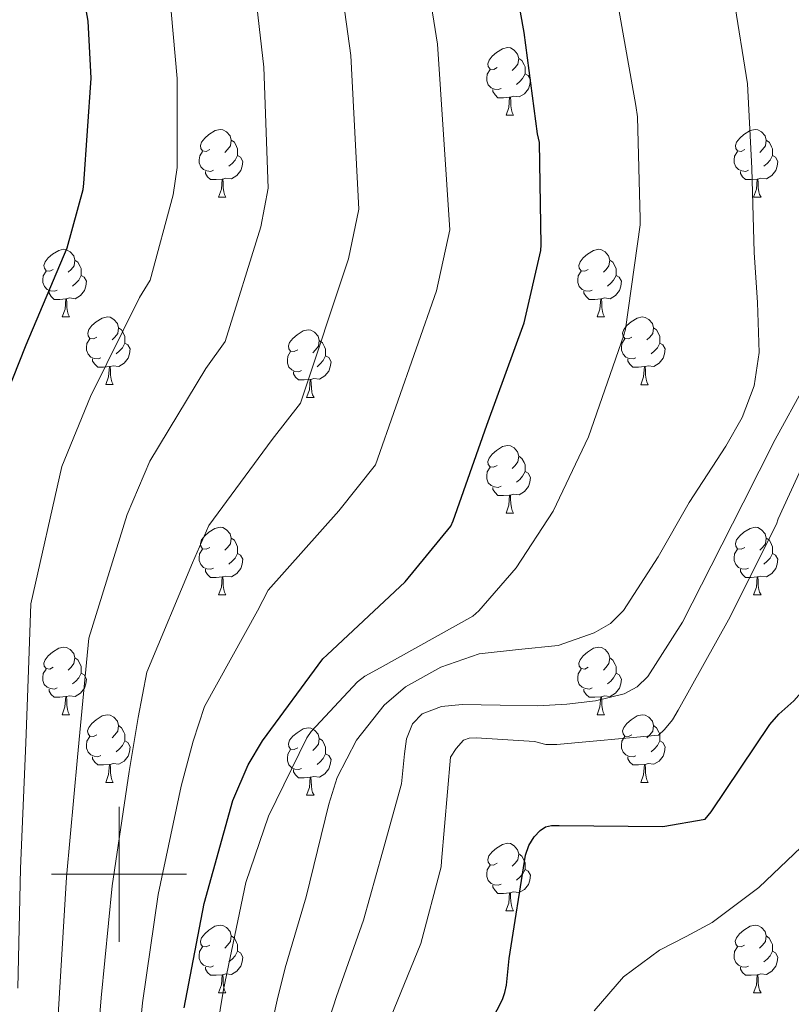
# Model space of a CAD drawing. Units: metres. Extents: x 616282 to 620788, y 4759101 to 4762148.
# Drawn here: x 617485 to 617600, y 4759981 to 4760127 of the extents above; entities that cross this region are included whole.
import ezdxf

# ---------------------------------------------------------------- set-up
doc = ezdxf.new("R2010")
doc.units = ezdxf.units.M
doc.header["$MEASUREMENT"] = 0
for name, color, linetype, lineweight in [('Level 36', 19, 'Continuous', 40), ('Level 4', 36, 'Continuous', 30), ('Level 5', 36, 'Continuous', 0), ('Level 63', 7, 'Continuous', 0)]:
    doc.layers.add(name, color=color, linetype=linetype, lineweight=lineweight)

msp = doc.modelspace()

# ---------------------------------------------------------------- linework, layer by layer
at = {"layer": 'Level 36', "color": 92, "linetype": 'Continuous', "lineweight": 0}
for points in [[(617556.07, 4760119.61), (617555.54, 4760119.34), (617555.01, 4760119.4), (617554.74, 4760119.77), (617554.69, 4760120.2), (617554.85, 4760120.72), (617555.33, 4760121.31), (617555.96, 4760121.84), (617556.86, 4760122.42), (617557.61, 4760122.58), (617558.03, 4760122.53), (617558.56, 4760122.22), (617559.09, 4760121.63), (617559.25, 4760120.99), (617559.14, 4760120.14), (617558.72, 4760119.61), (617558.3, 4760119.18)], [(617559.25, 4760120.99), (617559.73, 4760120.68), (617560.04, 4760120.04), (617560.2, 4760119.72), (617560.2, 4760119.14), (617560.2, 4760118.71), (617559.83, 4760118.02), (617559.41, 4760117.54), (617558.93, 4760117.12)], [(617556.65, 4760116.53), (617556.23, 4760116.37), (617555.64, 4760116.43), (617555.17, 4760116.64), (617554.74, 4760117.06), (617554.53, 4760117.65), (617554.53, 4760118.07), (617554.58, 4760118.66), (617555.01, 4760119.34)], [(617560.2, 4760118.71), (617560.66, 4760118.46), (617561, 4760117.84), (617560.89, 4760117.12), (617560.68, 4760116.48), (617560.1, 4760115.74), (617559.3, 4760115.26), (617558.45, 4760115.36), (617558.02, 4760115.24)], [(617557.91, 4760115.24), (617557.02, 4760115.15), (617556.18, 4760115.15), (617555.75, 4760115.58), (617555.43, 4760116.06), (617555.43, 4760116.37)], [(617557.37, 4760112.55), (617557.8, 4760113.71), (617557.91, 4760115.24), (617558.02, 4760115.24), (617558.06, 4760114.65), (617558.09, 4760113.96), (617558.16, 4760113.35), (617558.28, 4760112.95), (617558.49, 4760112.55)], [(617557.37, 4760112.55), (617558.49, 4760112.55)], [(617513.43, 4760107.47), (617512.9, 4760107.2), (617512.37, 4760107.26), (617512.11, 4760107.63), (617512.05, 4760108.06), (617512.21, 4760108.58), (617512.69, 4760109.17), (617513.33, 4760109.7), (617514.23, 4760110.28), (617514.97, 4760110.44), (617515.39, 4760110.39), (617515.93, 4760110.08), (617516.45, 4760109.49), (617516.61, 4760108.85), (617516.51, 4760108), (617516.08, 4760107.47), (617515.66, 4760107.04)], [(617592.76, 4760107.47), (617592.23, 4760107.2), (617591.7, 4760107.26), (617591.43, 4760107.63), (617591.38, 4760108.05), (617591.54, 4760108.57), (617592.02, 4760109.17), (617592.65, 4760109.7), (617593.55, 4760110.28), (617594.3, 4760110.44), (617594.72, 4760110.39), (617595.25, 4760110.07), (617595.78, 4760109.49), (617595.94, 4760108.85), (617595.83, 4760108), (617595.41, 4760107.47), (617594.99, 4760107.04)], [(617516.61, 4760108.85), (617517.09, 4760108.54), (617517.41, 4760107.9), (617517.57, 4760107.58), (617517.57, 4760107), (617517.57, 4760106.57), (617517.19, 4760105.88), (617516.77, 4760105.4), (617516.29, 4760104.98)], [(617595.94, 4760108.85), (617596.42, 4760108.53), (617596.73, 4760107.89), (617596.89, 4760107.57), (617596.89, 4760106.99), (617596.89, 4760106.57), (617596.52, 4760105.88), (617596.1, 4760105.4), (617595.62, 4760104.98)], [(617514.01, 4760104.39), (617513.59, 4760104.23), (617513.01, 4760104.29), (617512.53, 4760104.5), (617512.11, 4760104.92), (617511.89, 4760105.51), (617511.89, 4760105.93), (617511.95, 4760106.52), (617512.37, 4760107.2)], [(617517.57, 4760106.57), (617518.02, 4760106.32), (617518.37, 4760105.7), (617518.25, 4760104.98), (617518.05, 4760104.34), (617517.46, 4760103.6), (617516.67, 4760103.12), (617515.81, 4760103.22), (617515.39, 4760103.1)], [(617593.34, 4760104.39), (617592.92, 4760104.23), (617592.33, 4760104.29), (617591.86, 4760104.5), (617591.43, 4760104.92), (617591.22, 4760105.51), (617591.22, 4760105.93), (617591.27, 4760106.51), (617591.7, 4760107.2)], [(617596.89, 4760106.57), (617597.35, 4760106.32), (617597.69, 4760105.7), (617597.58, 4760104.98), (617597.37, 4760104.34), (617596.79, 4760103.6), (617595.99, 4760103.12), (617595.14, 4760103.22), (617594.71, 4760103.09)], [(617515.27, 4760103.1), (617514.39, 4760103.01), (617513.54, 4760103.01), (617513.11, 4760103.44), (617512.79, 4760103.92), (617512.79, 4760104.23)], [(617514.73, 4760100.41), (617515.17, 4760101.57), (617515.27, 4760103.1), (617515.39, 4760103.1), (617515.42, 4760102.51), (617515.45, 4760101.82), (617515.53, 4760101.21), (617515.64, 4760100.81), (617515.85, 4760100.41)], [(617594.6, 4760103.09), (617593.71, 4760103.01), (617592.87, 4760103.01), (617592.44, 4760103.44), (617592.12, 4760103.91), (617592.12, 4760104.23)], [(617594.06, 4760100.41), (617594.49, 4760101.57), (617594.6, 4760103.09), (617594.71, 4760103.09), (617594.75, 4760102.51), (617594.78, 4760101.82), (617594.85, 4760101.21), (617594.97, 4760100.81), (617595.18, 4760100.41)], [(617514.73, 4760100.41), (617515.85, 4760100.41)], [(617594.06, 4760100.41), (617595.18, 4760100.41)], [(617490.24, 4760089.7), (617489.71, 4760089.44), (617489.18, 4760089.49), (617488.92, 4760089.86), (617488.86, 4760090.29), (617489.02, 4760090.81), (617489.5, 4760091.4), (617490.14, 4760091.93), (617491.04, 4760092.52), (617491.78, 4760092.68), (617492.21, 4760092.62), (617492.74, 4760092.31), (617493.27, 4760091.72), (617493.43, 4760091.08), (617493.32, 4760090.23), (617492.89, 4760089.7), (617492.47, 4760089.28)], [(617569.57, 4760089.7), (617569.04, 4760089.44), (617568.51, 4760089.49), (617568.24, 4760089.86), (617568.19, 4760090.29), (617568.35, 4760090.81), (617568.83, 4760091.4), (617569.46, 4760091.93), (617570.36, 4760092.52), (617571.11, 4760092.68), (617571.53, 4760092.62), (617572.06, 4760092.3), (617572.59, 4760091.72), (617572.75, 4760091.08), (617572.64, 4760090.23), (617572.22, 4760089.7), (617571.8, 4760089.28)], [(617493.43, 4760091.08), (617493.9, 4760090.77), (617494.22, 4760090.13), (617494.38, 4760089.81), (617494.38, 4760089.23), (617494.38, 4760088.8), (617494.01, 4760088.11), (617493.59, 4760087.63), (617493.11, 4760087.21)], [(617572.75, 4760091.08), (617573.23, 4760090.76), (617573.54, 4760090.12), (617573.7, 4760089.8), (617573.7, 4760089.22), (617573.7, 4760088.8), (617573.33, 4760088.11), (617572.91, 4760087.63), (617572.43, 4760087.21)], [(617490.83, 4760086.62), (617490.4, 4760086.46), (617489.82, 4760086.52), (617489.34, 4760086.73), (617488.92, 4760087.16), (617488.7, 4760087.74), (617488.7, 4760088.16), (617488.76, 4760088.75), (617489.18, 4760089.44)], [(617494.38, 4760088.8), (617494.83, 4760088.55), (617495.18, 4760087.94), (617495.07, 4760087.21), (617494.86, 4760086.57), (617494.27, 4760085.83), (617493.48, 4760085.35), (617492.63, 4760085.46), (617492.2, 4760085.33)], [(617570.15, 4760086.62), (617569.73, 4760086.46), (617569.14, 4760086.52), (617568.67, 4760086.73), (617568.24, 4760087.16), (617568.03, 4760087.74), (617568.03, 4760088.16), (617568.08, 4760088.75), (617568.51, 4760089.44)], [(617573.7, 4760088.8), (617574.16, 4760088.55), (617574.5, 4760087.94), (617574.39, 4760087.21), (617574.18, 4760086.57), (617573.6, 4760085.83), (617572.8, 4760085.35), (617571.95, 4760085.46), (617571.52, 4760085.33)], [(617492.09, 4760085.33), (617491.2, 4760085.24), (617490.35, 4760085.24), (617489.93, 4760085.67), (617489.61, 4760086.15), (617489.61, 4760086.46)], [(617571.41, 4760085.33), (617570.52, 4760085.24), (617569.68, 4760085.24), (617569.25, 4760085.67), (617568.93, 4760086.15), (617568.93, 4760086.46)], [(617491.54, 4760082.64), (617491.98, 4760083.8), (617492.09, 4760085.33), (617492.2, 4760085.33), (617492.23, 4760084.74), (617492.27, 4760084.06), (617492.34, 4760083.44), (617492.45, 4760083.04), (617492.67, 4760082.64)], [(617570.87, 4760082.64), (617571.3, 4760083.8), (617571.41, 4760085.33), (617571.52, 4760085.33), (617571.56, 4760084.74), (617571.59, 4760084.06), (617571.66, 4760083.44), (617571.78, 4760083.04), (617571.99, 4760082.64)], [(617491.54, 4760082.64), (617492.67, 4760082.64)], [(617496.72, 4760079.67), (617496.19, 4760079.4), (617495.66, 4760079.46), (617495.39, 4760079.83), (617495.34, 4760080.25), (617495.5, 4760080.77), (617495.98, 4760081.37), (617496.61, 4760081.9), (617497.51, 4760082.48), (617498.26, 4760082.64), (617498.68, 4760082.59), (617499.21, 4760082.27), (617499.74, 4760081.69), (617499.9, 4760081.05), (617499.79, 4760080.2), (617499.37, 4760079.67), (617498.95, 4760079.24)], [(617570.87, 4760082.64), (617571.99, 4760082.64)], [(617576.04, 4760079.66), (617575.51, 4760079.4), (617574.98, 4760079.46), (617574.72, 4760079.82), (617574.66, 4760080.25), (617574.82, 4760080.77), (617575.3, 4760081.36), (617575.94, 4760081.9), (617576.84, 4760082.48), (617577.58, 4760082.64), (617578.01, 4760082.58), (617578.54, 4760082.27), (617579.07, 4760081.68), (617579.23, 4760081.04), (617579.12, 4760080.2), (617578.69, 4760079.66), (617578.27, 4760079.24)], [(617499.9, 4760081.05), (617500.38, 4760080.73), (617500.69, 4760080.09), (617500.85, 4760079.77), (617500.85, 4760079.19), (617500.85, 4760078.77), (617500.48, 4760078.08), (617500.06, 4760077.6), (617499.58, 4760077.18)], [(617579.23, 4760081.04), (617579.7, 4760080.73), (617580.02, 4760080.09), (617580.18, 4760079.77), (617580.18, 4760079.19), (617580.18, 4760078.76), (617579.81, 4760078.08), (617579.39, 4760077.6), (617578.91, 4760077.18)], [(617526.49, 4760077.76), (617525.96, 4760077.5), (617525.43, 4760077.55), (617525.16, 4760077.92), (617525.11, 4760078.35), (617525.27, 4760078.87), (617525.75, 4760079.46), (617526.38, 4760079.99), (617527.28, 4760080.58), (617528.03, 4760080.74), (617528.45, 4760080.68), (617528.98, 4760080.37), (617529.51, 4760079.78), (617529.67, 4760079.14), (617529.56, 4760078.29), (617529.14, 4760077.76), (617528.72, 4760077.34)], [(617497.3, 4760076.59), (617496.88, 4760076.43), (617496.29, 4760076.49), (617495.82, 4760076.7), (617495.39, 4760077.12), (617495.18, 4760077.71), (617495.18, 4760078.13), (617495.23, 4760078.71), (617495.66, 4760079.4)], [(617500.85, 4760078.77), (617501.31, 4760078.52), (617501.65, 4760077.9), (617501.54, 4760077.18), (617501.33, 4760076.54), (617500.75, 4760075.8), (617499.95, 4760075.32), (617499.1, 4760075.42), (617498.67, 4760075.29)], [(617529.67, 4760079.14), (617530.15, 4760078.83), (617530.46, 4760078.19), (617530.62, 4760077.87), (617530.62, 4760077.29), (617530.62, 4760076.86), (617530.25, 4760076.17), (617529.83, 4760075.69), (617529.35, 4760075.27)], [(617576.63, 4760076.58), (617576.2, 4760076.42), (617575.62, 4760076.48), (617575.14, 4760076.7), (617574.72, 4760077.12), (617574.5, 4760077.7), (617574.5, 4760078.12), (617574.56, 4760078.71), (617574.98, 4760079.4)], [(617580.18, 4760078.76), (617580.63, 4760078.52), (617580.98, 4760077.9), (617580.87, 4760077.18), (617580.66, 4760076.54), (617580.07, 4760075.8), (617579.28, 4760075.32), (617578.43, 4760075.42), (617578, 4760075.29)], [(617527.07, 4760074.68), (617526.65, 4760074.52), (617526.06, 4760074.58), (617525.59, 4760074.79), (617525.16, 4760075.22), (617524.95, 4760075.8), (617524.95, 4760076.22), (617525, 4760076.81), (617525.43, 4760077.5)], [(617530.62, 4760076.86), (617531.08, 4760076.61), (617531.42, 4760076), (617531.31, 4760075.27), (617531.1, 4760074.63), (617530.52, 4760073.89), (617529.72, 4760073.41), (617528.87, 4760073.52), (617528.44, 4760073.39)], [(617498.56, 4760075.29), (617497.67, 4760075.21), (617496.83, 4760075.21), (617496.4, 4760075.64), (617496.08, 4760076.11), (617496.08, 4760076.43)], [(617498.02, 4760072.61), (617498.45, 4760073.77), (617498.56, 4760075.29), (617498.67, 4760075.29), (617498.71, 4760074.71), (617498.74, 4760074.02), (617498.81, 4760073.41), (617498.93, 4760073.01), (617499.14, 4760072.61)], [(617577.89, 4760075.29), (617577, 4760075.2), (617576.15, 4760075.2), (617575.73, 4760075.64), (617575.41, 4760076.11), (617575.41, 4760076.42)], [(617577.34, 4760072.6), (617577.78, 4760073.76), (617577.89, 4760075.29), (617578, 4760075.29), (617578.03, 4760074.7), (617578.07, 4760074.02), (617578.14, 4760073.4), (617578.25, 4760073), (617578.47, 4760072.6)], [(617528.33, 4760073.39), (617527.44, 4760073.3), (617526.6, 4760073.3), (617526.17, 4760073.73), (617525.85, 4760074.21), (617525.85, 4760074.52)], [(617498.02, 4760072.61), (617499.14, 4760072.61)], [(617527.79, 4760070.7), (617528.22, 4760071.86), (617528.33, 4760073.39), (617528.44, 4760073.39), (617528.48, 4760072.8), (617528.51, 4760072.12), (617528.58, 4760071.5), (617528.7, 4760071.1), (617528.91, 4760070.7)], [(617577.34, 4760072.6), (617578.47, 4760072.6)], [(617527.79, 4760070.7), (617528.91, 4760070.7)], [(617556.07, 4760060.62), (617555.53, 4760060.35), (617555.01, 4760060.41), (617554.74, 4760060.78), (617554.69, 4760061.2), (617554.85, 4760061.72), (617555.33, 4760062.32), (617555.96, 4760062.85), (617556.86, 4760063.43), (617557.61, 4760063.59), (617558.03, 4760063.54), (617558.56, 4760063.22), (617559.09, 4760062.64), (617559.25, 4760062), (617559.14, 4760061.15), (617558.71, 4760060.62), (617558.29, 4760060.19)], [(617559.25, 4760062), (617559.73, 4760061.68), (617560.04, 4760061.04), (617560.2, 4760060.72), (617560.2, 4760060.14), (617560.2, 4760059.72), (617559.83, 4760059.03), (617559.41, 4760058.55), (617558.93, 4760058.13)], [(617556.65, 4760057.54), (617556.23, 4760057.38), (617555.64, 4760057.44), (617555.17, 4760057.65), (617554.74, 4760058.07), (617554.53, 4760058.66), (617554.53, 4760059.08), (617554.58, 4760059.66), (617555.01, 4760060.35)], [(617560.2, 4760059.72), (617560.65, 4760059.47), (617561, 4760058.85), (617560.89, 4760058.13), (617560.68, 4760057.49), (617560.09, 4760056.75), (617559.3, 4760056.27), (617558.45, 4760056.37), (617558.02, 4760056.24)], [(617557.91, 4760056.24), (617557.02, 4760056.16), (617556.17, 4760056.16), (617555.75, 4760056.59), (617555.43, 4760057.06), (617555.43, 4760057.38)], [(617557.37, 4760053.56), (617557.8, 4760054.72), (617557.91, 4760056.24), (617558.02, 4760056.24), (617558.05, 4760055.66), (617558.09, 4760054.97), (617558.16, 4760054.36), (617558.27, 4760053.96), (617558.49, 4760053.56)], [(617557.37, 4760053.56), (617558.49, 4760053.56)], [(617513.43, 4760048.48), (617512.9, 4760048.21), (617512.37, 4760048.27), (617512.1, 4760048.64), (617512.05, 4760049.06), (617512.21, 4760049.58), (617512.69, 4760050.18), (617513.32, 4760050.71), (617514.22, 4760051.29), (617514.97, 4760051.45), (617515.39, 4760051.4), (617515.92, 4760051.08), (617516.45, 4760050.5), (617516.61, 4760049.86), (617516.5, 4760049.01), (617516.08, 4760048.48), (617515.66, 4760048.05)], [(617592.76, 4760048.48), (617592.23, 4760048.21), (617591.7, 4760048.27), (617591.43, 4760048.64), (617591.38, 4760049.06), (617591.54, 4760049.58), (617592.02, 4760050.18), (617592.65, 4760050.71), (617593.55, 4760051.29), (617594.3, 4760051.45), (617594.72, 4760051.4), (617595.25, 4760051.08), (617595.78, 4760050.5), (617595.94, 4760049.86), (617595.83, 4760049.01), (617595.41, 4760048.48), (617594.99, 4760048.05)], [(617516.61, 4760049.86), (617517.09, 4760049.54), (617517.4, 4760048.9), (617517.56, 4760048.58), (617517.56, 4760048), (617517.56, 4760047.58), (617517.19, 4760046.89), (617516.77, 4760046.41), (617516.29, 4760045.99)], [(617595.94, 4760049.86), (617596.42, 4760049.54), (617596.73, 4760048.9), (617596.89, 4760048.58), (617596.89, 4760048), (617596.89, 4760047.58), (617596.52, 4760046.89), (617596.1, 4760046.41), (617595.62, 4760045.99)], [(617514.01, 4760045.4), (617513.59, 4760045.24), (617513, 4760045.3), (617512.53, 4760045.51), (617512.1, 4760045.93), (617511.89, 4760046.52), (617511.89, 4760046.94), (617511.94, 4760047.52), (617512.37, 4760048.21)], [(617517.56, 4760047.58), (617518.02, 4760047.33), (617518.36, 4760046.71), (617518.25, 4760045.99), (617518.04, 4760045.35), (617517.46, 4760044.61), (617516.66, 4760044.13), (617515.81, 4760044.23), (617515.38, 4760044.1)], [(617593.34, 4760045.4), (617592.92, 4760045.24), (617592.33, 4760045.3), (617591.86, 4760045.51), (617591.43, 4760045.93), (617591.22, 4760046.52), (617591.22, 4760046.94), (617591.27, 4760047.52), (617591.7, 4760048.21)], [(617596.89, 4760047.58), (617597.35, 4760047.33), (617597.69, 4760046.71), (617597.58, 4760045.99), (617597.37, 4760045.35), (617596.79, 4760044.61), (617595.99, 4760044.13), (617595.14, 4760044.23), (617594.71, 4760044.1)], [(617515.27, 4760044.1), (617514.38, 4760044.02), (617513.54, 4760044.02), (617513.11, 4760044.45), (617512.79, 4760044.92), (617512.79, 4760045.24)], [(617594.6, 4760044.1), (617593.71, 4760044.02), (617592.87, 4760044.02), (617592.44, 4760044.45), (617592.12, 4760044.92), (617592.12, 4760045.24)], [(617514.73, 4760041.42), (617515.16, 4760042.58), (617515.27, 4760044.1), (617515.38, 4760044.1), (617515.42, 4760043.52), (617515.45, 4760042.83), (617515.52, 4760042.22), (617515.64, 4760041.82), (617515.85, 4760041.42)], [(617594.06, 4760041.42), (617594.49, 4760042.58), (617594.6, 4760044.1), (617594.71, 4760044.1), (617594.75, 4760043.52), (617594.78, 4760042.83), (617594.85, 4760042.22), (617594.97, 4760041.82), (617595.18, 4760041.42)], [(617514.73, 4760041.42), (617515.85, 4760041.42)], [(617594.06, 4760041.42), (617595.18, 4760041.42)], [(617490.24, 4760030.71), (617489.71, 4760030.44), (617489.18, 4760030.5), (617488.91, 4760030.87), (617488.86, 4760031.3), (617489.02, 4760031.82), (617489.5, 4760032.41), (617490.14, 4760032.94), (617491.04, 4760033.52), (617491.78, 4760033.68), (617492.21, 4760033.63), (617492.74, 4760033.32), (617493.27, 4760032.73), (617493.43, 4760032.09), (617493.31, 4760031.24), (617492.89, 4760030.71), (617492.47, 4760030.28)], [(617569.57, 4760030.71), (617569.04, 4760030.44), (617568.51, 4760030.5), (617568.24, 4760030.87), (617568.19, 4760031.29), (617568.35, 4760031.81), (617568.83, 4760032.41), (617569.46, 4760032.94), (617570.36, 4760033.52), (617571.11, 4760033.68), (617571.53, 4760033.63), (617572.06, 4760033.31), (617572.59, 4760032.73), (617572.75, 4760032.09), (617572.64, 4760031.24), (617572.22, 4760030.71), (617571.8, 4760030.28)], [(617493.43, 4760032.09), (617493.9, 4760031.78), (617494.21, 4760031.14), (617494.37, 4760030.82), (617494.37, 4760030.24), (617494.37, 4760029.81), (617494.01, 4760029.12), (617493.59, 4760028.64), (617493.11, 4760028.22)], [(617572.75, 4760032.09), (617573.23, 4760031.77), (617573.54, 4760031.13), (617573.7, 4760030.81), (617573.7, 4760030.23), (617573.7, 4760029.81), (617573.33, 4760029.12), (617572.91, 4760028.64), (617572.43, 4760028.22)], [(617490.83, 4760027.63), (617490.4, 4760027.47), (617489.81, 4760027.53), (617489.34, 4760027.74), (617488.91, 4760028.16), (617488.7, 4760028.75), (617488.7, 4760029.17), (617488.75, 4760029.76), (617489.18, 4760030.44)], [(617570.15, 4760027.63), (617569.73, 4760027.47), (617569.14, 4760027.53), (617568.67, 4760027.74), (617568.24, 4760028.16), (617568.03, 4760028.75), (617568.03, 4760029.17), (617568.08, 4760029.75), (617568.51, 4760030.44)], [(617494.37, 4760029.81), (617494.83, 4760029.56), (617495.17, 4760028.94), (617495.07, 4760028.22), (617494.85, 4760027.58), (617494.27, 4760026.84), (617493.47, 4760026.36), (617492.63, 4760026.46), (617492.19, 4760026.34)], [(617573.7, 4760029.81), (617574.16, 4760029.56), (617574.5, 4760028.94), (617574.39, 4760028.22), (617574.18, 4760027.58), (617573.6, 4760026.84), (617572.8, 4760026.36), (617571.95, 4760026.46), (617571.52, 4760026.33)], [(617492.09, 4760026.34), (617491.19, 4760026.25), (617490.35, 4760026.25), (617489.93, 4760026.68), (617489.61, 4760027.16), (617489.61, 4760027.47)], [(617571.41, 4760026.33), (617570.52, 4760026.25), (617569.68, 4760026.25), (617569.25, 4760026.68), (617568.93, 4760027.15), (617568.93, 4760027.47)], [(617491.54, 4760023.65), (617491.97, 4760024.81), (617492.09, 4760026.34), (617492.19, 4760026.34), (617492.23, 4760025.75), (617492.27, 4760025.06), (617492.33, 4760024.45), (617492.45, 4760024.05), (617492.67, 4760023.65)], [(617570.87, 4760023.65), (617571.3, 4760024.81), (617571.41, 4760026.33), (617571.52, 4760026.33), (617571.56, 4760025.75), (617571.59, 4760025.06), (617571.66, 4760024.45), (617571.78, 4760024.05), (617571.99, 4760023.65)], [(617491.54, 4760023.65), (617492.67, 4760023.65)], [(617496.71, 4760020.68), (617496.19, 4760020.41), (617495.65, 4760020.46), (617495.39, 4760020.84), (617495.33, 4760021.26), (617495.49, 4760021.78), (617495.97, 4760022.38), (617496.61, 4760022.9), (617497.51, 4760023.49), (617498.25, 4760023.65), (617498.68, 4760023.6), (617499.21, 4760023.28), (617499.74, 4760022.69), (617499.9, 4760022.05), (617499.79, 4760021.2), (617499.37, 4760020.67), (617498.95, 4760020.25)], [(617570.87, 4760023.65), (617571.99, 4760023.65)], [(617576.04, 4760020.67), (617575.51, 4760020.41), (617574.98, 4760020.46), (617574.72, 4760020.83), (617574.66, 4760021.26), (617574.82, 4760021.78), (617575.3, 4760022.37), (617575.94, 4760022.9), (617576.84, 4760023.49), (617577.58, 4760023.65), (617578.01, 4760023.59), (617578.54, 4760023.28), (617579.07, 4760022.69), (617579.23, 4760022.05), (617579.12, 4760021.2), (617578.69, 4760020.67), (617578.27, 4760020.25)], [(617499.9, 4760022.05), (617500.37, 4760021.74), (617500.69, 4760021.1), (617500.85, 4760020.78), (617500.85, 4760020.2), (617500.85, 4760019.77), (617500.48, 4760019.08), (617500.06, 4760018.6), (617499.58, 4760018.18)], [(617526.49, 4760018.77), (617525.96, 4760018.5), (617525.43, 4760018.56), (617525.16, 4760018.93), (617525.11, 4760019.35), (617525.27, 4760019.87), (617525.75, 4760020.47), (617526.38, 4760021), (617527.28, 4760021.58), (617528.03, 4760021.74), (617528.45, 4760021.69), (617528.98, 4760021.37), (617529.51, 4760020.79), (617529.67, 4760020.15), (617529.56, 4760019.3), (617529.14, 4760018.77), (617528.72, 4760018.34)], [(617579.23, 4760022.05), (617579.7, 4760021.74), (617580.02, 4760021.1), (617580.18, 4760020.78), (617580.18, 4760020.2), (617580.18, 4760019.77), (617579.81, 4760019.08), (617579.39, 4760018.6), (617578.91, 4760018.18)], [(617497.3, 4760017.6), (617496.87, 4760017.44), (617496.29, 4760017.5), (617495.81, 4760017.7), (617495.39, 4760018.13), (617495.17, 4760018.72), (617495.17, 4760019.14), (617495.23, 4760019.72), (617495.65, 4760020.41)], [(617500.85, 4760019.77), (617501.31, 4760019.52), (617501.65, 4760018.91), (617501.54, 4760018.18), (617501.33, 4760017.54), (617500.75, 4760016.8), (617499.95, 4760016.32), (617499.1, 4760016.43), (617498.67, 4760016.3)], [(617529.67, 4760020.15), (617530.15, 4760019.83), (617530.46, 4760019.19), (617530.62, 4760018.87), (617530.62, 4760018.29), (617530.62, 4760017.87), (617530.25, 4760017.18), (617529.83, 4760016.7), (617529.35, 4760016.28)], [(617576.63, 4760017.59), (617576.2, 4760017.43), (617575.62, 4760017.49), (617575.14, 4760017.7), (617574.72, 4760018.13), (617574.5, 4760018.71), (617574.5, 4760019.13), (617574.56, 4760019.72), (617574.98, 4760020.41)], [(617580.18, 4760019.77), (617580.63, 4760019.52), (617580.98, 4760018.91), (617580.87, 4760018.18), (617580.66, 4760017.54), (617580.07, 4760016.8), (617579.28, 4760016.32), (617578.43, 4760016.43), (617578, 4760016.3)], [(617527.07, 4760015.69), (617526.65, 4760015.53), (617526.06, 4760015.59), (617525.59, 4760015.8), (617525.16, 4760016.22), (617524.95, 4760016.81), (617524.95, 4760017.23), (617525, 4760017.81), (617525.43, 4760018.5)], [(617498.56, 4760016.3), (617497.67, 4760016.22), (617496.83, 4760016.22), (617496.4, 4760016.64), (617496.08, 4760017.12), (617496.08, 4760017.44)], [(617530.62, 4760017.87), (617531.08, 4760017.62), (617531.42, 4760017), (617531.31, 4760016.28), (617531.1, 4760015.64), (617530.52, 4760014.9), (617529.72, 4760014.42), (617528.87, 4760014.52), (617528.44, 4760014.39)], [(617577.89, 4760016.3), (617577, 4760016.21), (617576.15, 4760016.21), (617575.73, 4760016.64), (617575.41, 4760017.12), (617575.41, 4760017.43)], [(617498.01, 4760013.62), (617498.45, 4760014.78), (617498.56, 4760016.3), (617498.67, 4760016.3), (617498.71, 4760015.72), (617498.74, 4760015.03), (617498.81, 4760014.42), (617498.93, 4760014.02), (617499.14, 4760013.62)], [(617528.33, 4760014.39), (617527.44, 4760014.31), (617526.6, 4760014.31), (617526.17, 4760014.74), (617525.85, 4760015.21), (617525.85, 4760015.53)], [(617577.34, 4760013.61), (617577.78, 4760014.77), (617577.89, 4760016.3), (617578, 4760016.3), (617578.03, 4760015.71), (617578.07, 4760015.03), (617578.14, 4760014.41), (617578.25, 4760014.01), (617578.47, 4760013.61)], [(617527.79, 4760011.71), (617528.22, 4760012.87), (617528.33, 4760014.39), (617528.44, 4760014.39), (617528.48, 4760013.81), (617528.51, 4760013.12), (617528.58, 4760012.51), (617528.7, 4760012.11), (617528.91, 4760011.71)], [(617498.01, 4760013.62), (617499.14, 4760013.62)], [(617577.34, 4760013.61), (617578.47, 4760013.61)], [(617527.79, 4760011.71), (617528.91, 4760011.71)], [(617556.06, 4760001.63), (617555.53, 4760001.36), (617555, 4760001.42), (617554.74, 4760001.79), (617554.68, 4760002.21), (617554.84, 4760002.73), (617555.32, 4760003.33), (617555.96, 4760003.86), (617556.86, 4760004.44), (617557.6, 4760004.6), (617558.03, 4760004.55), (617558.56, 4760004.23), (617559.09, 4760003.65), (617559.25, 4760003.01), (617559.14, 4760002.16), (617558.71, 4760001.63), (617558.29, 4760001.2)], [(617559.25, 4760003.01), (617559.72, 4760002.69), (617560.04, 4760002.05), (617560.2, 4760001.73), (617560.2, 4760001.15), (617560.2, 4760000.73), (617559.83, 4760000.04), (617559.41, 4759999.56), (617558.93, 4759999.14)], [(617556.65, 4759998.55), (617556.22, 4759998.39), (617555.64, 4759998.45), (617555.16, 4759998.66), (617554.74, 4759999.08), (617554.52, 4759999.67), (617554.52, 4760000.09), (617554.58, 4760000.67), (617555, 4760001.36)], [(617560.2, 4760000.73), (617560.65, 4760000.48), (617561, 4759999.86), (617560.89, 4759999.14), (617560.68, 4759998.5), (617560.09, 4759997.76), (617559.3, 4759997.28), (617558.45, 4759997.38), (617558.02, 4759997.25)], [(617557.91, 4759997.25), (617557.02, 4759997.17), (617556.17, 4759997.17), (617555.75, 4759997.6), (617555.43, 4759998.07), (617555.43, 4759998.39)], [(617557.36, 4759994.57), (617557.8, 4759995.73), (617557.91, 4759997.25), (617558.02, 4759997.25), (617558.05, 4759996.67), (617558.09, 4759995.98), (617558.16, 4759995.37), (617558.27, 4759994.97), (617558.49, 4759994.57)], [(617557.36, 4759994.57), (617558.49, 4759994.57)], [(617513.43, 4759989.49), (617512.9, 4759989.22), (617512.37, 4759989.28), (617512.1, 4759989.65), (617512.05, 4759990.07), (617512.21, 4759990.59), (617512.69, 4759991.19), (617513.32, 4759991.72), (617514.22, 4759992.3), (617514.97, 4759992.46), (617515.39, 4759992.41), (617515.92, 4759992.09), (617516.45, 4759991.51), (617516.61, 4759990.87), (617516.5, 4759990.02), (617516.08, 4759989.49), (617515.66, 4759989.06)], [(617592.75, 4759989.48), (617592.22, 4759989.22), (617591.69, 4759989.28), (617591.43, 4759989.64), (617591.37, 4759990.07), (617591.53, 4759990.59), (617592.01, 4759991.18), (617592.65, 4759991.72), (617593.55, 4759992.3), (617594.29, 4759992.46), (617594.72, 4759992.4), (617595.25, 4759992.09), (617595.78, 4759991.5), (617595.94, 4759990.86), (617595.83, 4759990.02), (617595.4, 4759989.48), (617594.98, 4759989.06)], [(617516.61, 4759990.87), (617517.09, 4759990.55), (617517.4, 4759989.91), (617517.56, 4759989.59), (617517.56, 4759989.01), (617517.56, 4759988.59), (617517.19, 4759987.9), (617516.77, 4759987.42), (617516.29, 4759987)], [(617595.94, 4759990.86), (617596.41, 4759990.55), (617596.73, 4759989.91), (617596.89, 4759989.59), (617596.89, 4759989.01), (617596.89, 4759988.58), (617596.52, 4759987.9), (617596.1, 4759987.42), (617595.62, 4759987)], [(617514.01, 4759986.41), (617513.59, 4759986.25), (617513, 4759986.31), (617512.53, 4759986.52), (617512.1, 4759986.94), (617511.89, 4759987.53), (617511.89, 4759987.95), (617511.94, 4759988.53), (617512.37, 4759989.22)], [(617593.34, 4759986.4), (617592.91, 4759986.24), (617592.33, 4759986.3), (617591.85, 4759986.52), (617591.43, 4759986.94), (617591.21, 4759987.52), (617591.21, 4759987.94), (617591.27, 4759988.53), (617591.69, 4759989.22)], [(617517.56, 4759988.59), (617518.02, 4759988.34), (617518.36, 4759987.72), (617518.25, 4759987), (617518.04, 4759986.36), (617517.46, 4759985.62), (617516.66, 4759985.14), (617515.81, 4759985.24), (617515.38, 4759985.11)], [(617596.89, 4759988.58), (617597.34, 4759988.34), (617597.69, 4759987.72), (617597.58, 4759987), (617597.37, 4759986.36), (617596.78, 4759985.62), (617595.99, 4759985.14), (617595.14, 4759985.24), (617594.71, 4759985.11)], [(617515.27, 4759985.11), (617514.38, 4759985.03), (617513.54, 4759985.03), (617513.11, 4759985.46), (617512.79, 4759985.93), (617512.79, 4759986.25)], [(617594.6, 4759985.11), (617593.71, 4759985.02), (617592.86, 4759985.02), (617592.44, 4759985.46), (617592.12, 4759985.93), (617592.12, 4759986.24)], [(617514.73, 4759982.43), (617515.16, 4759983.59), (617515.27, 4759985.11), (617515.38, 4759985.11), (617515.42, 4759984.53), (617515.45, 4759983.84), (617515.52, 4759983.23), (617515.64, 4759982.83), (617515.85, 4759982.43)], [(617594.05, 4759982.42), (617594.49, 4759983.58), (617594.6, 4759985.11), (617594.71, 4759985.11), (617594.74, 4759984.52), (617594.78, 4759983.84), (617594.85, 4759983.22), (617594.96, 4759982.82), (617595.18, 4759982.42)], [(617514.73, 4759982.43), (617515.85, 4759982.43)], [(617594.05, 4759982.42), (617595.18, 4759982.42)]]:
    msp.add_lwpolyline(points, dxfattribs=at)
at = {"layer": 'Level 4', "color": 36, "linetype": 'Continuous', "lineweight": 30}
for points in [[(617560.07, 4760124.82, 925), (617557.3, 4760140.25, 925)], [(617480.45, 4760064.05, 950), (617486.21, 4760078.51, 950), (617492.29, 4760092.91, 950), (617494.65, 4760101.55, 950), (617494.78, 4760102.45, 950), (617495.87, 4760118.06, 950), (617495.42, 4760126.51, 950), (617494.66, 4760130.74, 950)], [(617509.65, 4759980.22, 925), (617512.6, 4759995.69, 925), (617516.85, 4760010.95, 925), (617519.13, 4760016.22, 925), (617521.25, 4760019.81, 925), (617530.2, 4760031.94, 925), (617530.86, 4760032.54, 925), (617542.44, 4760043.38, 925), (617549.18, 4760051.62, 925), (617549.54, 4760052.39, 925), (617554.53, 4760066.58, 925), (617560.06, 4760081.77, 925), (617562.51, 4760092.5, 925), (617562.58, 4760093.35, 925), (617562.33, 4760108.51, 925), (617562.06, 4760109.79, 925), (617560.07, 4760124.82, 925)], [(617549.76, 4759967.73, 900), (617556.87, 4759981.42, 900), (617557.19, 4759982.45, 900), (617557.44, 4759983.54, 900), (617557.83, 4759987.5, 900), (617560.26, 4760002.86, 900), (617560.77, 4760004.27, 900), (617561.54, 4760005.55, 900), (617562.44, 4760006.51, 900), (617563.21, 4760007.02, 900), (617564.1, 4760007.22, 900), (617565.25, 4760007.22, 900), (617580.61, 4760007.09, 900), (617586.89, 4760008.17, 900), (617587.78, 4760009.26, 900), (617596.49, 4760022.19, 900), (617597.83, 4760023.73, 900), (617600.07, 4760025.71, 900), (617604.17, 4760030.38, 900), (617604.55, 4760031.09, 900), (617609.41, 4760043.57, 900), (617610.18, 4760046.64, 900)]]:
    msp.add_polyline3d(points, dxfattribs=at)
at = {"layer": 'Level 5', "color": 36, "linetype": 'Continuous', "lineweight": 0}
for points in [[(617483.95, 4759871.03, 930), (617487.59, 4759872.4, 930), (617490.45, 4759875.08, 930), (617491.94, 4759878.48, 930), (617494.39, 4759890.25, 930), (617495.78, 4759902.1, 930), (617496.84, 4759918.33, 930), (617497.9, 4759934.57, 930), (617500.05, 4759950.06, 930), (617501.93, 4759965.06, 930), (617503.49, 4759980.95, 930), (617505.8, 4759996.98, 930), (617509.18, 4760013.09, 930), (617510.99, 4760019.73, 930), (617512.67, 4760024.88, 930), (617520.53, 4760039.07, 930), (617522.09, 4760042.12, 930), (617532.58, 4760053.91, 930), (617538.04, 4760060.74, 930), (617547.05, 4760086.51, 930), (617549.04, 4760095.57, 930), (617547.21, 4760123.11, 930), (617544.83, 4760138, 930)], [(617482.32, 4759880.71, 935), (617485.99, 4759882.7, 935), (617488.73, 4759885.9, 935), (617490.08, 4759889.68, 935), (617491.86, 4759899.93, 935), (617492.51, 4759910.22, 935), (617492.37, 4759922.67, 935), (617492.23, 4759935.11, 935), (617494.37, 4759950.86, 935), (617496.08, 4759965.87, 935), (617497.32, 4759981.68, 935), (617498.99, 4759998.28, 935), (617501.51, 4760015.23, 935), (617502.85, 4760023.24, 935), (617504.09, 4760029.96, 935), (617510.87, 4760046.2, 935), (617513.32, 4760051.7, 935), (617522.72, 4760064.45, 935), (617526.9, 4760069.86, 935), (617534.03, 4760091.25, 935), (617535.57, 4760098.64, 935), (617534.34, 4760121.4, 935), (617532.36, 4760135.76, 935)], [(617485.03, 4759903.7, 940), (617485.46, 4759913.9, 940), (617485.92, 4759924.11, 940), (617486.24, 4759929.88, 940), (617486.56, 4759935.65, 940), (617488.7, 4759951.66, 940), (617490.23, 4759966.67, 940), (617491.15, 4759982.4, 940), (617492.19, 4759999.57, 940), (617493.85, 4760017.37, 940), (617494.72, 4760026.74, 940), (617495.51, 4760035.03, 940), (617501.2, 4760053.34, 940), (617504.55, 4760061.27, 940), (617512.86, 4760074.98, 940), (617515.75, 4760078.98, 940), (617521.02, 4760095.99, 940), (617522.1, 4760101.72, 940), (617521.48, 4760119.7, 940), (617519.9, 4760133.52, 940)], [(617484.99, 4759983.13, 945), (617485.39, 4760000.87, 945), (617486.18, 4760019.51, 945), (617486.59, 4760030.25, 945), (617486.93, 4760040.1, 945), (617491.53, 4760060.48, 945), (617495.78, 4760070.85, 945), (617503.01, 4760085.52, 945), (617504.61, 4760088.1, 945), (617508.01, 4760100.74, 945), (617508.63, 4760104.79, 945), (617508.61, 4760117.99, 945), (617507.43, 4760131.28, 945)], [(617512.9, 4759967.26, 920), (617515.5, 4759982.9, 920), (617518.77, 4759998.79, 920), (617522.13, 4760008.6, 920), (617527.85, 4760020.26, 920), (617528.48, 4760021.16, 920), (617535.34, 4760028.54, 920), (617536.45, 4760029.36, 920), (617538.69, 4760030.62, 920), (617552.45, 4760038.26, 920), (617553.32, 4760039.05, 920), (617558.88, 4760045.44, 920), (617564.34, 4760053.87, 920), (617569.61, 4760064.85, 920), (617574.85, 4760079.96, 920), (617575.08, 4760080.81, 920), (617577.25, 4760096.31, 920), (617577.25, 4760097.18, 920), (617576.87, 4760112.31, 920), (617576.6, 4760114.02, 920), (617573.84, 4760129.69, 920)], [(617591.17, 4760129.9, 915), (617593.18, 4760117.21, 915), (617593.82, 4760104.7, 915), (617594.14, 4760092.19, 915), (617594.67, 4760084.77, 915), (617594.89, 4760077.35, 915), (617594.14, 4760072.41, 915), (617592.39, 4760067.75, 915), (617589.95, 4760063.46, 915), (617584.54, 4760055.13, 915), (617579.91, 4760047.05, 915), (617574.81, 4760039.14, 915), (617572.86, 4760037.18, 915)], [(617531.18, 4759978.69, 910), (617532.22, 4759981.88, 910), (617536.23, 4759993.19, 910), (617539.04, 4760003.3, 910), (617541.85, 4760013.41, 910), (617542.31, 4760017.87, 910), (617542.61, 4760020.11, 910), (617543.52, 4760022.3, 910), (617544.96, 4760023.8, 910), (617547.81, 4760024.89, 910), (617550.88, 4760025.18, 910), (617556.48, 4760025.09, 910), (617562.08, 4760024.99, 910), (617566.37, 4760025.22, 910), (617570.65, 4760025.7, 910), (617574.91, 4760026.78, 910), (617576.82, 4760027.82, 910), (617578.4, 4760029.34, 910), (617583.53, 4760037.4, 910), (617587.81, 4760045.73, 910), (617592.54, 4760055.1, 910), (617597.28, 4760064.48, 910), (617601.67, 4760072.48, 910)], [(617539.8, 4759977.63, 905), (617544.73, 4759989.73, 905), (617547.74, 4760001.12, 905), (617547.81, 4760001.95, 905), (617549.15, 4760017.38, 905), (617549.98, 4760018.66, 905), (617551.07, 4760019.87, 905), (617551.9, 4760020.19, 905), (617552.93, 4760020.26, 905), (617561.57, 4760019.68, 905), (617563.29, 4760019.23, 905), (617564.89, 4760019.23, 905), (617580, 4760020.64, 905), (617580.89, 4760021.47, 905), (617582.05, 4760022.88, 905), (617582.88, 4760024.35, 905), (617590.37, 4760037.73, 905), (617597.47, 4760051.93, 905), (617597.73, 4760052.7, 905), (617604.19, 4760066.78, 905)], [(617572.86, 4760037.18, 915), (617570.45, 4760035.79, 915), (617565.09, 4760033.95, 915), (617559.23, 4760033.31, 915), (617553.37, 4760032.67, 915), (617547.71, 4760030.71, 915), (617542.47, 4760027.81, 915), (617539.29, 4760025.06, 915), (617535.19, 4760019.91, 915), (617532.35, 4760014.36, 915), (617531.1, 4760010.4, 915), (617529.41, 4760003.53, 915), (617527.73, 4759996.65, 915), (617524.63, 4759986.13, 915), (617523.45, 4759981.34, 915), (617519.89, 4759965.19, 915)], [(617570.46, 4759979.74, 895), (617574.78, 4759984.82, 895), (617580.12, 4759988.77, 895), (617584.06, 4759990.79, 895), (617587.93, 4759992.86, 895), (617594.85, 4759998.04, 895), (617601.12, 4760004, 895), (617607.07, 4760012.01, 895), (617612.64, 4760020.32, 895), (617614.39, 4760022.66, 895), (617622.48, 4760032.65, 895), (617624.26, 4760034.36, 895), (617625.36, 4760035.13, 895), (617626.47, 4760035.23, 895), (617626.78, 4760033.76, 895), (617626.46, 4760030.24, 895), (617626.08, 4760026.72, 895), (617624.99, 4760017.36, 895), (617624.09, 4760007.97, 895), (617623.93, 4759999.93, 895), (617624.03, 4759991.9, 895), (617624.06, 4759984.73, 895), (617624.09, 4759977.57, 895)]]:
    msp.add_polyline3d(points, dxfattribs=at)
at = {"layer": 'Level 63', "linetype": 'Continuous', "lineweight": 0}
for points in [[(617500, 4759990), (617500, 4760010)], [(617490, 4760000), (617510, 4760000)]]:
    msp.add_lwpolyline(points, dxfattribs=at)

doc.saveas('drawing.dxf')
